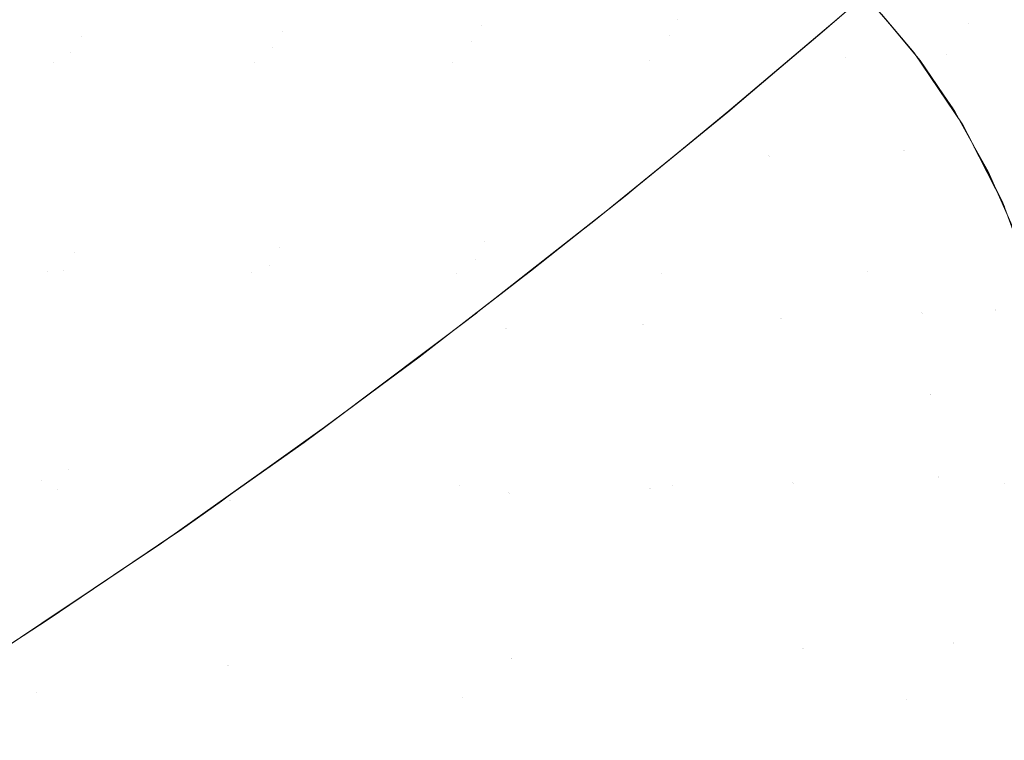
# Model space of a CAD drawing. Units: metres. Extents: x 0.674 to 0.928, y 0.612 to 0.802.
# Drawn here: x 0.845 to 0.881, y 0.658 to 0.684 of the extents above; entities that cross this region are included whole.
import ezdxf

# ---------------------------------------------------------------- set-up
doc = ezdxf.new("R2010")
doc.units = ezdxf.units.M
doc.header["$LTSCALE"] = 2.54
doc.layers.add('Keine', color=7, linetype='Continuous', lineweight=9)

msp = doc.modelspace()

# ---------------------------------------------------------------- linework, layer by layer
at = {"layer": 'Keine', "color": 7, "linetype": 'Continuous', "lineweight": 9}
for points, invisible_edges in [([(0.882621, 0.682768, 0.050026), (0.879659, 0.698366, 0.053835), (0.882643, 0.698506, 0.051647)], 11), ([(0.874372, 0.690307, 0.055069), (0.876599, 0.698229, 0.055774), (0.878927, 0.682642, 0.051526)], 11), ([(0.878927, 0.682642, 0.051526), (0.876599, 0.698229, 0.055774), (0.879659, 0.698366, 0.053835)], 11), ([(0.879659, 0.698366, 0.053835), (0.882621, 0.682768, 0.050026), (0.878927, 0.682642, 0.051526)], 11), ([(0.846807, 0.689883, 0.064475), (0.839153, 0.68236, 0.061443), (0.839851, 0.69733, 0.071442)], 11), ([(0.85496, 0.691286, -0.035135), (0.861914, 0.691466, -0.032718), (0.862047, 0.683688, -0.035253)], 11), ([(0.869176, 0.683927, -0.033245), (0.862047, 0.683688, -0.035253), (0.861914, 0.691466, -0.032718)], 11), ([(0.876569, 0.684099, -0.031109), (0.878506, 0.691503, -0.026301), (0.879719, 0.683763, -0.030268)], 11), ([(0.878506, 0.691503, -0.026301), (0.88189, 0.691597, -0.024525), (0.883424, 0.683891, -0.028702)], 11), ([(0.883424, 0.683891, -0.028702), (0.879719, 0.683763, -0.030268), (0.878506, 0.691503, -0.026301)], 11), ([(0.847546, 0.68331, -0.038872), (0.840127, 0.683168, -0.040414), (0.840483, 0.691, -0.039334)], 11), ([(0.840483, 0.691, -0.039334), (0.84782, 0.691131, -0.037356), (0.847546, 0.68331, -0.038872)], 11), ([(0.854847, 0.683482, -0.03714), (0.847546, 0.68331, -0.038872), (0.84782, 0.691131, -0.037356)], 11), ([(0.84782, 0.691131, -0.037356), (0.85496, 0.691286, -0.035135), (0.854847, 0.683482, -0.03714)], 11), ([(0.862047, 0.683688, -0.035253), (0.854847, 0.683482, -0.03714), (0.85496, 0.691286, -0.035135)], 11), ([(0.861574, 0.69097, -0.032951), (0.868394, 0.691174, -0.030433), (0.86887, 0.683354, -0.033545)], 11), ([(0.868394, 0.691174, -0.030433), (0.874957, 0.68393, -0.031643), (0.874528, 0.683566, -0.031915)], 9), ([(0.874528, 0.683566, -0.031915), (0.86887, 0.683354, -0.033545), (0.868394, 0.691174, -0.030433)], 11), ([(0.847443, 0.69063, -0.037495), (0.854597, 0.690788, -0.03532), (0.854484, 0.682905, -0.037334)], 11), ([(0.861709, 0.683112, -0.035498), (0.854484, 0.682905, -0.037334), (0.854597, 0.690788, -0.03532)], 11), ([(0.854597, 0.690788, -0.03532), (0.861574, 0.69097, -0.032951), (0.861709, 0.683112, -0.035498)], 11), ([(0.86887, 0.683354, -0.033545), (0.861709, 0.683112, -0.035498), (0.861574, 0.69097, -0.032951)], 11), ([(0.847168, 0.682731, -0.039019), (0.83974, 0.682589, -0.040518), (0.840099, 0.690498, -0.039433)], 11), ([(0.840099, 0.690498, -0.039433), (0.847443, 0.69063, -0.037495), (0.847168, 0.682731, -0.039019)], 11), ([(0.854484, 0.682905, -0.037334), (0.847168, 0.682731, -0.039019), (0.847443, 0.69063, -0.037495)], 11), ([(0.868148, 0.68243, 0.054672), (0.867697, 0.69015, 0.057619), (0.874372, 0.690307, 0.055069)], 11), ([(0.874372, 0.690307, 0.055069), (0.875243, 0.682539, 0.052695), (0.868148, 0.68243, 0.054672)], 11), ([(0.878927, 0.682642, 0.051526), (0.875243, 0.682539, 0.052695), (0.874372, 0.690307, 0.055069)], 11), ([(0.846544, 0.682343, 0.059983), (0.846807, 0.689883, 0.064475), (0.853937, 0.689945, 0.062361)], 11), ([(0.853937, 0.689945, 0.062361), (0.853827, 0.682344, 0.058346), (0.846544, 0.682343, 0.059983)], 11), ([(0.853827, 0.682344, 0.058346), (0.853937, 0.689945, 0.062361), (0.860894, 0.690032, 0.060062)], 11), ([(0.860894, 0.690032, 0.060062), (0.861019, 0.68237, 0.056565), (0.853827, 0.682344, 0.058346)], 11), ([(0.861019, 0.68237, 0.056565), (0.860894, 0.690032, 0.060062), (0.867697, 0.69015, 0.057619)], 11), ([(0.867697, 0.69015, 0.057619), (0.868148, 0.68243, 0.054672), (0.861019, 0.68237, 0.056565)], 11), ([(0.846807, 0.689883, 0.064475), (0.846544, 0.682343, 0.059983), (0.839153, 0.68236, 0.061443)], 11), ([(0.877389, 0.679163, -0.033294), (0.87429, 0.683357, -0.032096), (0.87529, 0.684221, -0.03141)], 9), ([(0.877358, 0.679165, -0.033313), (0.874411, 0.683459, -0.032015), (0.875289, 0.684219, -0.031411)], 9), ([(0.877358, 0.679165, -0.033313), (0.875289, 0.684219, -0.031411), (0.875875, 0.684206, -0.031254)], 11), ([(0.877389, 0.679163, -0.033294), (0.87529, 0.684221, -0.03141), (0.875888, 0.684197, -0.031253)], 11), ([(0.879954, 0.684329, -0.029885), (0.877754, 0.682709, -0.031467), (0.876563, 0.684106, -0.031107)], 9), ([(0.879954, 0.684329, -0.029885), (0.879516, 0.6801, -0.032278), (0.877754, 0.682709, -0.031467)], 9), ([(0.880992, 0.677205, -0.03331), (0.879516, 0.6801, -0.032278), (0.879954, 0.684329, -0.029885)], 10), ([(0.881023, 0.677123, -0.033342), (0.879954, 0.684329, -0.029885), (0.883627, 0.684453, -0.028299)], 11), ([(0.879954, 0.684329, -0.029885), (0.881023, 0.677123, -0.033342), (0.880992, 0.677205, -0.03331)], 9), ([(0.862047, 0.683688, -0.035253), (0.869176, 0.683927, -0.033245), (0.869427, 0.679289, -0.034957)], 11), ([(0.869176, 0.683927, -0.033245), (0.874953, 0.683929, -0.031645), (0.870803, 0.680408, -0.034253)], 9), ([(0.870803, 0.680408, -0.034253), (0.869427, 0.679289, -0.034957), (0.869176, 0.683927, -0.033245)], 10), ([(0.875875, 0.684206, -0.031254), (0.876482, 0.684192, -0.031088), (0.8768, 0.683815, -0.031186)], 9), ([(0.8768, 0.683815, -0.031186), (0.877358, 0.679165, -0.033313), (0.875875, 0.684206, -0.031254)], 11), ([(0.875888, 0.684197, -0.031253), (0.8765, 0.684173, -0.031092), (0.876848, 0.683761, -0.031199)], 9), ([(0.876848, 0.683761, -0.031199), (0.877389, 0.679163, -0.033294), (0.875888, 0.684197, -0.031253)], 11), ([(0.879719, 0.683763, -0.030268), (0.876942, 0.683661, -0.031222), (0.876569, 0.684099, -0.031109)], 9), ([(0.880572, 0.678038, -0.033012), (0.879719, 0.683763, -0.030268), (0.883424, 0.683891, -0.028702)], 11), ([(0.883424, 0.683891, -0.028702), (0.88487, 0.676091, -0.032605), (0.880572, 0.678038, -0.033012)], 11), ([(0.854847, 0.683482, -0.03714), (0.862047, 0.683688, -0.035253), (0.862177, 0.675867, -0.037623)], 11), ([(0.862047, 0.683688, -0.035253), (0.866134, 0.676609, -0.036645), (0.865321, 0.675973, -0.036979)], 9), ([(0.869427, 0.679289, -0.034957), (0.866134, 0.676609, -0.036645), (0.862047, 0.683688, -0.035253)], 10), ([(0.865321, 0.675973, -0.036979), (0.862177, 0.675867, -0.037623), (0.862047, 0.683688, -0.035253)], 11), ([(0.86887, 0.683354, -0.033545), (0.874528, 0.683566, -0.031915), (0.871309, 0.680829, -0.033961)], 9), ([(0.877358, 0.679165, -0.033313), (0.8768, 0.683815, -0.031186), (0.877964, 0.682431, -0.031546)], 9), ([(0.877389, 0.679163, -0.033294), (0.876848, 0.683761, -0.031199), (0.877896, 0.68252, -0.031521)], 9), ([(0.877754, 0.682709, -0.031467), (0.876942, 0.683661, -0.031222), (0.879719, 0.683763, -0.030268)], 10), ([(0.879719, 0.683763, -0.030268), (0.879516, 0.6801, -0.032278), (0.877754, 0.682709, -0.031467)], 9), ([(0.879719, 0.683763, -0.030268), (0.880572, 0.678038, -0.033012), (0.879516, 0.6801, -0.032278)], 9), ([(0.84729, 0.675467, -0.040288), (0.839792, 0.675322, -0.041422), (0.840127, 0.683168, -0.040414)], 11), ([(0.840127, 0.683168, -0.040414), (0.847546, 0.68331, -0.038872), (0.84729, 0.675467, -0.040288)], 11), ([(0.854743, 0.675647, -0.039013), (0.84729, 0.675467, -0.040288), (0.847546, 0.68331, -0.038872)], 11), ([(0.847546, 0.68331, -0.038872), (0.854847, 0.683482, -0.03714), (0.854743, 0.675647, -0.039013)], 11), ([(0.862177, 0.675867, -0.037623), (0.854743, 0.675647, -0.039013), (0.854847, 0.683482, -0.03714)], 11), ([(0.861709, 0.683112, -0.035498), (0.86887, 0.683354, -0.033545), (0.869099, 0.679022, -0.035124)], 11), ([(0.871309, 0.680829, -0.033961), (0.869099, 0.679022, -0.035124), (0.86887, 0.683354, -0.033545)], 10), ([(0.872229, 0.681612, -0.033374), (0.874411, 0.683459, -0.032015), (0.877358, 0.679165, -0.033313)], 10), ([(0.872278, 0.681655, -0.033344), (0.87429, 0.683357, -0.032096), (0.877389, 0.679163, -0.033294)], 10), ([(0.847168, 0.682731, -0.039019), (0.854484, 0.682905, -0.037334), (0.85438, 0.674989, -0.039208)], 11), ([(0.861839, 0.67521, -0.037869), (0.85438, 0.674989, -0.039208), (0.854484, 0.682905, -0.037334)], 11), ([(0.854484, 0.682905, -0.037334), (0.861709, 0.683112, -0.035498), (0.861839, 0.67521, -0.037869)], 11), ([(0.861709, 0.683112, -0.035498), (0.866806, 0.677146, -0.036332), (0.864454, 0.675298, -0.037325)], 9), ([(0.869099, 0.679022, -0.035124), (0.866806, 0.677146, -0.036332), (0.861709, 0.683112, -0.035498)], 10), ([(0.864454, 0.675298, -0.037325), (0.861839, 0.67521, -0.037869), (0.861709, 0.683112, -0.035498)], 11), ([(0.846912, 0.674809, -0.040435), (0.839405, 0.674664, -0.041527), (0.83974, 0.682589, -0.040518)], 11), ([(0.83974, 0.682589, -0.040518), (0.847168, 0.682731, -0.039019), (0.846912, 0.674809, -0.040435)], 11), ([(0.85438, 0.674989, -0.039208), (0.846912, 0.674809, -0.040435), (0.847168, 0.682731, -0.039019)], 11), ([(0.861143, 0.674711, 0.053286), (0.861019, 0.68237, 0.056565), (0.868148, 0.68243, 0.054672)], 11), ([(0.868148, 0.68243, 0.054672), (0.868579, 0.67472, 0.051902), (0.861143, 0.674711, 0.053286)], 11), ([(0.868579, 0.67472, 0.051902), (0.868148, 0.68243, 0.054672), (0.875243, 0.682539, 0.052695)], 11), ([(0.875243, 0.682539, 0.052695), (0.876073, 0.674784, 0.050455), (0.868579, 0.67472, 0.051902)], 11), ([(0.876073, 0.674784, 0.050455), (0.875243, 0.682539, 0.052695), (0.878927, 0.682642, 0.051526)], 11), ([(0.876073, 0.674784, 0.050455), (0.878927, 0.682642, 0.051526), (0.881013, 0.6671, 0.047746)], 11), ([(0.877964, 0.682431, -0.031546), (0.879223, 0.680586, -0.032116), (0.877358, 0.679165, -0.033313)], 10), ([(0.877896, 0.68252, -0.031521), (0.879165, 0.680681, -0.032085), (0.877389, 0.679163, -0.033294)], 10), ([(0.881013, 0.6671, 0.047746), (0.878927, 0.682642, 0.051526), (0.882621, 0.682768, 0.050026)], 11), ([(0.882621, 0.682768, 0.050026), (0.885256, 0.667197, 0.04663), (0.881013, 0.6671, 0.047746)], 11), ([(0.8463, 0.674786, 0.055783), (0.831312, 0.674916, 0.057762), (0.839153, 0.68236, 0.061443)], 11), ([(0.839153, 0.68236, 0.061443), (0.846544, 0.682343, 0.059983), (0.8463, 0.674786, 0.055783)], 11), ([(0.8463, 0.674786, 0.055783), (0.846544, 0.682343, 0.059983), (0.853827, 0.682344, 0.058346)], 11), ([(0.853827, 0.682344, 0.058346), (0.853727, 0.674737, 0.054588), (0.8463, 0.674786, 0.055783)], 11), ([(0.853727, 0.674737, 0.054588), (0.853827, 0.682344, 0.058346), (0.861019, 0.68237, 0.056565)], 11), ([(0.861019, 0.68237, 0.056565), (0.861143, 0.674711, 0.053286), (0.853727, 0.674737, 0.054588)], 11), ([(0.870929, 0.680513, -0.034181), (0.872278, 0.681655, -0.033344), (0.872507, 0.678966, -0.034455)], 10), ([(0.870986, 0.680561, -0.034148), (0.872229, 0.681612, -0.033374), (0.87246, 0.678968, -0.034472)], 10), ([(0.877358, 0.679165, -0.033313), (0.87246, 0.678968, -0.034472), (0.872229, 0.681612, -0.033374)], 11), ([(0.877389, 0.679163, -0.033294), (0.872507, 0.678966, -0.034455), (0.872278, 0.681655, -0.033344)], 11), ([(0.877389, 0.679163, -0.033294), (0.879165, 0.680681, -0.032085), (0.879929, 0.679307, -0.032559)], 9), ([(0.872507, 0.678966, -0.034455), (0.868869, 0.678828, -0.035267), (0.870929, 0.680513, -0.034181)], 9), ([(0.87246, 0.678968, -0.034472), (0.868873, 0.67883, -0.035265), (0.870986, 0.680561, -0.034148)], 9), ([(0.877358, 0.679165, -0.033313), (0.879223, 0.680586, -0.032116), (0.879893, 0.679369, -0.032538)], 9), ([(0.879893, 0.679369, -0.032538), (0.879904, 0.679267, -0.032588), (0.877358, 0.679165, -0.033313)], 11), ([(0.877358, 0.679165, -0.033313), (0.879904, 0.679267, -0.032588), (0.880702, 0.673389, -0.035215)], 11), ([(0.879929, 0.679307, -0.032559), (0.879931, 0.679264, -0.032581), (0.877389, 0.679163, -0.033294)], 11), ([(0.877389, 0.679163, -0.033294), (0.879931, 0.679264, -0.032581), (0.880716, 0.673384, -0.035204)], 11), ([(0.879948, 0.679269, -0.032573), (0.879904, 0.679267, -0.032588), (0.879893, 0.679369, -0.032538)], 3), ([(0.879904, 0.679267, -0.032588), (0.879948, 0.679269, -0.032573), (0.880486, 0.678292, -0.032911)], 9), ([(0.880486, 0.678292, -0.032911), (0.880702, 0.673389, -0.035215), (0.879904, 0.679267, -0.032588)], 11), ([(0.879952, 0.679266, -0.032573), (0.879931, 0.679264, -0.032581), (0.879929, 0.679307, -0.032559)], 3), ([(0.879931, 0.679264, -0.032581), (0.879952, 0.679266, -0.032573), (0.880432, 0.678401, -0.032872)], 9), ([(0.880432, 0.678401, -0.032872), (0.880716, 0.673384, -0.035204), (0.879931, 0.679264, -0.032581)], 11), ([(0.868869, 0.678828, -0.035267), (0.872507, 0.678966, -0.034455), (0.872951, 0.673064, -0.036694)], 11), ([(0.868873, 0.67883, -0.035265), (0.87246, 0.678968, -0.034472), (0.872913, 0.673068, -0.036718)], 11), ([(0.87246, 0.678968, -0.034472), (0.877358, 0.679165, -0.033313), (0.878026, 0.673278, -0.03582)], 11), ([(0.878026, 0.673278, -0.03582), (0.872913, 0.673068, -0.036718), (0.87246, 0.678968, -0.034472)], 11), ([(0.872507, 0.678966, -0.034455), (0.877389, 0.679163, -0.033294), (0.878044, 0.673273, -0.035795)], 11), ([(0.878044, 0.673273, -0.035795), (0.872951, 0.673064, -0.036694), (0.872507, 0.678966, -0.034455)], 11), ([(0.880702, 0.673389, -0.035215), (0.878026, 0.673278, -0.03582), (0.877358, 0.679165, -0.033313)], 11), ([(0.880716, 0.673384, -0.035204), (0.878044, 0.673273, -0.035795), (0.877389, 0.679163, -0.033294)], 11), ([(0.867659, 0.677837, -0.035906), (0.868873, 0.67883, -0.035265), (0.872913, 0.673068, -0.036718)], 10), ([(0.867705, 0.677875, -0.03588), (0.868869, 0.678828, -0.035267), (0.872951, 0.673064, -0.036694)], 10), ([(0.880432, 0.678401, -0.032872), (0.88144, 0.676137, -0.033713), (0.880716, 0.673384, -0.035204)], 10), ([(0.880486, 0.678292, -0.032911), (0.881486, 0.676021, -0.033757), (0.880702, 0.673389, -0.035215)], 10), ([(0.867278, 0.677526, -0.036106), (0.867705, 0.677875, -0.03588), (0.867935, 0.672873, -0.037561)], 10), ([(0.867326, 0.677564, -0.036083), (0.867659, 0.677837, -0.035906), (0.867894, 0.672875, -0.037577)], 10), ([(0.872913, 0.673068, -0.036718), (0.867894, 0.672875, -0.037577), (0.867659, 0.677837, -0.035906)], 11), ([(0.872951, 0.673064, -0.036694), (0.867935, 0.672873, -0.037561), (0.867705, 0.677875, -0.03588)], 11), ([(0.88487, 0.676091, -0.032605), (0.880949, 0.677302, -0.033274), (0.880572, 0.678038, -0.033012)], 9), ([(0.863833, 0.674792, -0.037644), (0.867278, 0.677526, -0.036106), (0.867935, 0.672873, -0.037561)], 10), ([(0.863959, 0.674891, -0.037592), (0.867326, 0.677564, -0.036083), (0.867894, 0.672875, -0.037577)], 10), ([(0.88487, 0.676091, -0.032605), (0.881452, 0.67596, -0.033789), (0.880949, 0.677302, -0.033274)], 9), ([(0.881486, 0.676021, -0.033757), (0.882359, 0.673455, -0.034754), (0.880702, 0.673389, -0.035215)], 10), ([(0.88144, 0.676137, -0.033713), (0.882367, 0.67345, -0.034756), (0.880716, 0.673384, -0.035204)], 10), ([(0.84729, 0.675467, -0.040288), (0.854743, 0.675647, -0.039013), (0.854451, 0.667771, -0.040671)], 11), ([(0.854743, 0.675647, -0.039013), (0.854643, 0.667907, -0.040625), (0.854451, 0.667771, -0.040671)], 9), ([(0.856264, 0.669056, -0.040238), (0.854643, 0.667907, -0.040625), (0.854743, 0.675647, -0.039013)], 10), ([(0.854743, 0.675647, -0.039013), (0.862177, 0.675867, -0.037623), (0.862206, 0.673535, -0.038261)], 11), ([(0.854743, 0.675647, -0.039013), (0.861521, 0.673, -0.038543), (0.856264, 0.669056, -0.040238)], 9), ([(0.862206, 0.673535, -0.038261), (0.861521, 0.673, -0.038543), (0.854743, 0.675647, -0.039013)], 10), ([(0.862206, 0.673535, -0.038261), (0.862177, 0.675867, -0.037623), (0.865321, 0.675973, -0.036979)], 3), ([(0.847061, 0.667599, -0.041557), (0.839491, 0.66746, -0.042325), (0.839792, 0.675322, -0.041422)], 11), ([(0.839792, 0.675322, -0.041422), (0.84729, 0.675467, -0.040288), (0.847061, 0.667599, -0.041557)], 11), ([(0.854451, 0.667771, -0.040671), (0.847061, 0.667599, -0.041557), (0.84729, 0.675467, -0.040288)], 11), ([(0.861839, 0.67521, -0.037869), (0.864454, 0.675298, -0.037325), (0.861929, 0.673313, -0.038391)], 9), ([(0.846912, 0.674809, -0.040435), (0.85438, 0.674989, -0.039208), (0.854284, 0.667654, -0.040708)], 11), ([(0.856615, 0.669313, -0.040139), (0.854284, 0.667654, -0.040708), (0.85438, 0.674989, -0.039208)], 10), ([(0.85438, 0.674989, -0.039208), (0.861839, 0.67521, -0.037869), (0.861869, 0.673269, -0.038411)], 11), ([(0.861869, 0.673269, -0.038411), (0.856615, 0.669313, -0.040139), (0.85438, 0.674989, -0.039208)], 10), ([(0.861929, 0.673313, -0.038391), (0.861869, 0.673269, -0.038411), (0.861839, 0.67521, -0.037869)], 10), ([(0.831013, 0.667379, 0.053352), (0.831312, 0.674916, 0.057762), (0.8463, 0.674786, 0.055783)], 11), ([(0.8463, 0.674786, 0.055783), (0.846083, 0.667188, 0.052023), (0.831013, 0.667379, 0.053352)], 11), ([(0.846684, 0.666862, -0.041696), (0.839105, 0.666723, -0.042424), (0.839405, 0.674664, -0.041527)], 11), ([(0.839405, 0.674664, -0.041527), (0.846912, 0.674809, -0.040435), (0.846684, 0.666862, -0.041696)], 11), ([(0.846083, 0.667188, 0.052023), (0.8463, 0.674786, 0.055783), (0.853727, 0.674737, 0.054588)], 11), ([(0.86126, 0.667037, 0.050343), (0.846083, 0.667188, 0.052023), (0.853727, 0.674737, 0.054588)], 11), ([(0.853385, 0.667015, -0.040927), (0.846684, 0.666862, -0.041696), (0.846912, 0.674809, -0.040435)], 11), ([(0.854284, 0.667654, -0.040708), (0.853385, 0.667015, -0.040927), (0.846912, 0.674809, -0.040435)], 10), ([(0.853727, 0.674737, 0.054588), (0.861143, 0.674711, 0.053286), (0.86126, 0.667037, 0.050343)], 11), ([(0.86126, 0.667037, 0.050343), (0.861143, 0.674711, 0.053286), (0.868579, 0.67472, 0.051902)], 11), ([(0.868579, 0.67472, 0.051902), (0.868976, 0.667007, 0.04941), (0.86126, 0.667037, 0.050343)], 11), ([(0.862874, 0.674054, -0.037999), (0.863959, 0.674891, -0.037592), (0.867894, 0.672875, -0.037577)], 10), ([(0.86292, 0.674088, -0.037985), (0.863833, 0.674792, -0.037644), (0.867935, 0.672873, -0.037561)], 10), ([(0.868976, 0.667007, 0.04941), (0.868579, 0.67472, 0.051902), (0.876073, 0.674784, 0.050455)], 11), ([(0.876073, 0.674784, 0.050455), (0.87683, 0.667033, 0.048434), (0.868976, 0.667007, 0.04941)], 11), ([(0.881013, 0.6671, 0.047746), (0.87683, 0.667033, 0.048434), (0.876073, 0.674784, 0.050455)], 11), ([(0.86292, 0.674088, -0.037985), (0.862955, 0.672699, -0.0384), (0.861037, 0.672638, -0.038688)], 3), ([(0.862874, 0.674054, -0.037999), (0.862911, 0.672701, -0.038409), (0.86104, 0.672641, -0.038686)], 3), ([(0.867894, 0.672875, -0.037577), (0.862911, 0.672701, -0.038409), (0.862874, 0.674054, -0.037999)], 11), ([(0.867935, 0.672873, -0.037561), (0.862955, 0.672699, -0.0384), (0.86292, 0.674088, -0.037985)], 11), ([(0.872913, 0.673068, -0.036718), (0.878026, 0.673278, -0.03582), (0.878339, 0.670313, -0.03699)], 11), ([(0.872951, 0.673064, -0.036694), (0.878044, 0.673273, -0.035795), (0.878352, 0.670307, -0.036963)], 11), ([(0.878339, 0.670313, -0.03699), (0.878026, 0.673278, -0.03582), (0.880702, 0.673389, -0.035215)], 11), ([(0.878352, 0.670307, -0.036963), (0.878044, 0.673273, -0.035795), (0.880716, 0.673384, -0.035204)], 11), ([(0.880702, 0.673389, -0.035215), (0.883114, 0.670506, -0.035915), (0.878339, 0.670313, -0.03699)], 11), ([(0.880716, 0.673384, -0.035204), (0.883119, 0.670501, -0.035917), (0.878352, 0.670307, -0.036963)], 11), ([(0.880702, 0.673389, -0.035215), (0.882359, 0.673455, -0.034754), (0.882487, 0.673078, -0.034901)], 9), ([(0.882487, 0.673078, -0.034901), (0.883114, 0.670506, -0.035915), (0.880702, 0.673389, -0.035215)], 10), ([(0.880716, 0.673384, -0.035204), (0.882367, 0.67345, -0.034756), (0.882444, 0.673225, -0.034843)], 9), ([(0.882444, 0.673225, -0.034843), (0.883119, 0.670501, -0.035917), (0.880716, 0.673384, -0.035204)], 10), ([(0.862911, 0.672701, -0.038409), (0.867894, 0.672875, -0.037577), (0.868146, 0.666926, -0.039383)], 11), ([(0.862955, 0.672699, -0.0384), (0.867935, 0.672873, -0.037561), (0.86818, 0.666921, -0.039361)], 11), ([(0.867894, 0.672875, -0.037577), (0.872913, 0.673068, -0.036718), (0.87333, 0.667119, -0.038757)], 11), ([(0.87333, 0.667119, -0.038757), (0.868146, 0.666926, -0.039383), (0.867894, 0.672875, -0.037577)], 11), ([(0.867935, 0.672873, -0.037561), (0.872951, 0.673064, -0.036694), (0.873358, 0.667113, -0.038728)], 11), ([(0.873358, 0.667113, -0.038728), (0.86818, 0.666921, -0.039361), (0.867935, 0.672873, -0.037561)], 11), ([(0.878339, 0.670313, -0.03699), (0.87333, 0.667119, -0.038757), (0.872913, 0.673068, -0.036718)], 11), ([(0.878352, 0.670307, -0.036963), (0.873358, 0.667113, -0.038728), (0.872951, 0.673064, -0.036694)], 11), ([(0.863062, 0.666748, -0.039975), (0.859795, 0.671681, -0.039151), (0.861037, 0.672638, -0.038688)], 9), ([(0.863026, 0.666753, -0.03999), (0.859822, 0.671702, -0.039142), (0.86104, 0.672641, -0.038686)], 9), ([(0.861037, 0.672638, -0.038688), (0.862955, 0.672699, -0.0384), (0.863062, 0.666748, -0.039975)], 11), ([(0.86104, 0.672641, -0.038686), (0.862911, 0.672701, -0.038409), (0.863026, 0.666753, -0.03999)], 11), ([(0.868146, 0.666926, -0.039383), (0.863026, 0.666753, -0.03999), (0.862911, 0.672701, -0.038409)], 11), ([(0.86818, 0.666921, -0.039361), (0.863062, 0.666748, -0.039975), (0.862955, 0.672699, -0.0384)], 11), ([(0.863062, 0.666748, -0.039975), (0.855575, 0.668555, -0.040427), (0.859795, 0.671681, -0.039151)], 9), ([(0.863026, 0.666753, -0.03999), (0.855619, 0.668587, -0.040415), (0.859822, 0.671702, -0.039142)], 9), ([(0.878339, 0.670313, -0.03699), (0.878637, 0.667332, -0.038096), (0.87333, 0.667119, -0.038757)], 11), ([(0.878352, 0.670307, -0.036963), (0.878645, 0.667325, -0.038068), (0.873358, 0.667113, -0.038728)], 11), ([(0.878339, 0.670313, -0.03699), (0.883114, 0.670506, -0.035915), (0.881432, 0.667447, -0.037601)], 11), ([(0.881432, 0.667447, -0.037601), (0.878637, 0.667332, -0.038096), (0.878339, 0.670313, -0.03699)], 11), ([(0.878352, 0.670307, -0.036963), (0.883119, 0.670501, -0.035917), (0.881435, 0.66744, -0.037589)], 11), ([(0.881435, 0.66744, -0.037589), (0.878645, 0.667325, -0.038068), (0.878352, 0.670307, -0.036963)], 11), ([(0.852923, 0.666468, -0.041127), (0.852919, 0.666672, -0.041062), (0.855619, 0.668587, -0.040415)], 9), ([(0.855619, 0.668587, -0.040415), (0.863026, 0.666753, -0.03999), (0.852923, 0.666468, -0.041127)], 11), ([(0.852961, 0.666465, -0.041123), (0.852957, 0.666699, -0.041053), (0.855575, 0.668555, -0.040427)], 9), ([(0.855575, 0.668555, -0.040427), (0.863062, 0.666748, -0.039975), (0.852961, 0.666465, -0.041123)], 11), ([(0.839491, 0.66746, -0.042325), (0.847061, 0.667599, -0.041557), (0.846926, 0.662577, -0.042227)], 11), ([(0.846926, 0.662577, -0.042227), (0.844511, 0.660963, -0.042634), (0.839491, 0.66746, -0.042325)], 10), ([(0.850364, 0.664875, -0.041647), (0.846926, 0.662577, -0.042227), (0.847061, 0.667599, -0.041557)], 10), ([(0.847061, 0.667599, -0.041557), (0.854451, 0.667771, -0.040671), (0.850364, 0.664875, -0.041647)], 9), ([(0.878637, 0.667332, -0.038096), (0.881432, 0.667447, -0.037601), (0.882076, 0.661431, -0.039693)], 11), ([(0.878645, 0.667325, -0.038068), (0.881435, 0.66744, -0.037589), (0.88207, 0.661423, -0.039683)], 11), ([(0.830759, 0.659742, 0.04963), (0.831013, 0.667379, 0.053352), (0.846083, 0.667188, 0.052023)], 11), ([(0.846083, 0.667188, 0.052023), (0.845901, 0.659523, 0.048845), (0.830759, 0.659742, 0.04963)], 11), ([(0.845901, 0.659523, 0.048845), (0.846083, 0.667188, 0.052023), (0.86126, 0.667037, 0.050343)], 11), ([(0.868146, 0.666926, -0.039383), (0.87333, 0.667119, -0.038757), (0.873698, 0.661114, -0.040542)], 11), ([(0.86818, 0.666921, -0.039361), (0.873358, 0.667113, -0.038728), (0.87372, 0.661107, -0.040511)], 11), ([(0.87333, 0.667119, -0.038757), (0.878637, 0.667332, -0.038096), (0.879177, 0.661319, -0.040091)], 11), ([(0.879177, 0.661319, -0.040091), (0.873698, 0.661114, -0.040542), (0.87333, 0.667119, -0.038757)], 11), ([(0.873358, 0.667113, -0.038728), (0.878645, 0.667325, -0.038068), (0.879176, 0.661311, -0.040062)], 11), ([(0.879176, 0.661311, -0.040062), (0.87372, 0.661107, -0.040511), (0.873358, 0.667113, -0.038728)], 11), ([(0.877482, 0.659276, 0.046718), (0.87683, 0.667033, 0.048434), (0.881013, 0.6671, 0.047746)], 11), ([(0.881013, 0.6671, 0.047746), (0.881864, 0.659324, 0.046222), (0.877482, 0.659276, 0.046718)], 11), ([(0.882076, 0.661431, -0.039693), (0.879177, 0.661319, -0.040091), (0.878637, 0.667332, -0.038096)], 11), ([(0.88207, 0.661423, -0.039683), (0.879176, 0.661311, -0.040062), (0.878645, 0.667325, -0.038068)], 11), ([(0.881864, 0.659324, 0.046222), (0.881013, 0.6671, 0.047746), (0.885256, 0.667197, 0.04663)], 11), ([(0.839105, 0.666723, -0.042424), (0.846684, 0.666862, -0.041696), (0.846565, 0.662333, -0.042292)], 11), ([(0.846565, 0.662333, -0.042292), (0.844976, 0.661266, -0.042568), (0.839105, 0.666723, -0.042424)], 10), ([(0.86126, 0.667037, 0.050343), (0.861365, 0.659332, 0.047851), (0.845901, 0.659523, 0.048845)], 11), ([(0.850812, 0.665184, -0.041555), (0.846565, 0.662333, -0.042292), (0.846684, 0.666862, -0.041696)], 10), ([(0.846684, 0.666862, -0.041696), (0.853385, 0.667015, -0.040927), (0.850812, 0.665184, -0.041555)], 9), ([(0.852923, 0.666468, -0.041127), (0.863026, 0.666753, -0.03999), (0.863129, 0.660768, -0.041373)], 11), ([(0.852961, 0.666465, -0.041123), (0.863062, 0.666748, -0.039975), (0.863159, 0.660762, -0.041354)], 11), ([(0.861365, 0.659332, 0.047851), (0.86126, 0.667037, 0.050343), (0.868976, 0.667007, 0.04941)], 11), ([(0.877482, 0.659276, 0.046718), (0.861365, 0.659332, 0.047851), (0.868976, 0.667007, 0.04941)], 11), ([(0.863129, 0.660768, -0.041373), (0.863026, 0.666753, -0.03999), (0.868146, 0.666926, -0.039383)], 11), ([(0.863159, 0.660762, -0.041354), (0.863062, 0.666748, -0.039975), (0.86818, 0.666921, -0.039361)], 11), ([(0.868146, 0.666926, -0.039383), (0.873698, 0.661114, -0.040542), (0.863129, 0.660768, -0.041373)], 11), ([(0.86818, 0.666921, -0.039361), (0.87372, 0.661107, -0.040511), (0.863159, 0.660762, -0.041354)], 11), ([(0.868976, 0.667007, 0.04941), (0.87683, 0.667033, 0.048434), (0.877482, 0.659276, 0.046718)], 11), ([(0.852882, 0.660498, -0.04213), (0.851127, 0.665402, -0.04149), (0.852616, 0.666457, -0.041134)], 9), ([(0.852849, 0.660502, -0.042138), (0.851171, 0.665433, -0.041481), (0.852621, 0.666461, -0.041133)], 9), ([(0.852957, 0.666699, -0.041053), (0.852961, 0.666465, -0.041123), (0.852616, 0.666457, -0.041134)], 3), ([(0.852616, 0.666457, -0.041134), (0.852961, 0.666465, -0.041123), (0.852882, 0.660498, -0.04213)], 11), ([(0.852919, 0.666672, -0.041062), (0.852923, 0.666468, -0.041127), (0.852621, 0.666461, -0.041133)], 3), ([(0.852621, 0.666461, -0.041133), (0.852923, 0.666468, -0.041127), (0.852849, 0.660502, -0.042138)], 11), ([(0.863129, 0.660768, -0.041373), (0.852849, 0.660502, -0.042138), (0.852923, 0.666468, -0.041127)], 11), ([(0.863159, 0.660762, -0.041354), (0.852882, 0.660498, -0.04213), (0.852961, 0.666465, -0.041123)], 11), ([(0.846343, 0.662166, -0.042363), (0.851127, 0.665402, -0.04149), (0.852882, 0.660498, -0.04213)], 10), ([(0.846392, 0.662198, -0.042355), (0.851171, 0.665433, -0.041481), (0.852849, 0.660502, -0.042138)], 10), ([(0.852882, 0.660498, -0.04213), (0.843485, 0.660316, -0.042742), (0.846343, 0.662166, -0.042363)], 9), ([(0.852849, 0.660502, -0.042138), (0.843493, 0.660321, -0.042741), (0.846392, 0.662198, -0.042355)], 9), ([(0.879622, 0.655221, -0.041725), (0.879176, 0.661311, -0.040062), (0.88207, 0.661423, -0.039683)], 11), ([(0.879629, 0.655229, -0.041751), (0.879177, 0.661319, -0.040091), (0.882076, 0.661431, -0.039693)], 11), ([(0.88207, 0.661423, -0.039683), (0.882603, 0.655322, -0.04143), (0.879622, 0.655221, -0.041725)], 11), ([(0.882076, 0.661431, -0.039693), (0.882615, 0.655329, -0.041435), (0.879629, 0.655229, -0.041751)], 11), ([(0.863129, 0.660768, -0.041373), (0.873698, 0.661114, -0.040542), (0.874008, 0.655048, -0.042026)], 11), ([(0.863159, 0.660762, -0.041354), (0.87372, 0.661107, -0.040511), (0.874024, 0.65504, -0.041997)], 11), ([(0.874008, 0.655048, -0.042026), (0.873698, 0.661114, -0.040542), (0.879177, 0.661319, -0.040091)], 11), ([(0.874024, 0.65504, -0.041997), (0.87372, 0.661107, -0.040511), (0.879176, 0.661311, -0.040062)], 11), ([(0.879177, 0.661319, -0.040091), (0.879629, 0.655229, -0.041751), (0.874008, 0.655048, -0.042026)], 11), ([(0.879176, 0.661311, -0.040062), (0.879622, 0.655221, -0.041725), (0.874024, 0.65504, -0.041997)], 11), ([(0.852849, 0.660502, -0.042138), (0.863129, 0.660768, -0.041373), (0.863217, 0.654743, -0.042522)], 11), ([(0.852882, 0.660498, -0.04213), (0.863159, 0.660762, -0.041354), (0.863242, 0.654736, -0.042502)], 11), ([(0.874008, 0.655048, -0.042026), (0.863217, 0.654743, -0.042522), (0.863129, 0.660768, -0.041373)], 11), ([(0.874024, 0.65504, -0.041997), (0.863242, 0.654736, -0.042502), (0.863159, 0.660762, -0.041354)], 11), ([(0.852788, 0.654513, -0.042978), (0.842614, 0.654347, -0.043381), (0.843493, 0.660321, -0.042741)], 11), ([(0.852817, 0.654506, -0.042967), (0.842642, 0.65434, -0.043377), (0.843485, 0.660316, -0.042742)], 11), ([(0.843485, 0.660316, -0.042742), (0.852882, 0.660498, -0.04213), (0.852817, 0.654506, -0.042967)], 11), ([(0.843493, 0.660321, -0.042741), (0.852849, 0.660502, -0.042138), (0.852788, 0.654513, -0.042978)], 11), ([(0.863217, 0.654743, -0.042522), (0.852788, 0.654513, -0.042978), (0.852849, 0.660502, -0.042138)], 11), ([(0.863242, 0.654736, -0.042502), (0.852817, 0.654506, -0.042967), (0.852882, 0.660498, -0.04213)], 11), ([(0.830563, 0.651971, 0.046759), (0.830759, 0.659742, 0.04963), (0.845901, 0.659523, 0.048845)], 11), ([(0.845901, 0.659523, 0.048845), (0.845761, 0.651767, 0.04639), (0.830563, 0.651971, 0.046759)], 11), ([(0.845761, 0.651767, 0.04639), (0.845901, 0.659523, 0.048845), (0.861365, 0.659332, 0.047851)], 11), ([(0.861365, 0.659332, 0.047851), (0.861449, 0.651579, 0.045921), (0.845761, 0.651767, 0.04639)], 11), ([(0.861449, 0.651579, 0.045921), (0.861365, 0.659332, 0.047851), (0.877482, 0.659276, 0.046718)], 11), ([(0.877482, 0.659276, 0.046718), (0.877994, 0.6515, 0.045387), (0.861449, 0.651579, 0.045921)], 11), ([(0.877994, 0.6515, 0.045387), (0.877482, 0.659276, 0.046718), (0.881864, 0.659324, 0.046222)], 11), ([(0.881864, 0.659324, 0.046222), (0.882529, 0.65153, 0.045038), (0.877994, 0.6515, 0.045387)], 11)]:
    msp.add_3dface(points, dxfattribs=dict(at, invisible_edges=invisible_edges))

doc.saveas('drawing.dxf')
